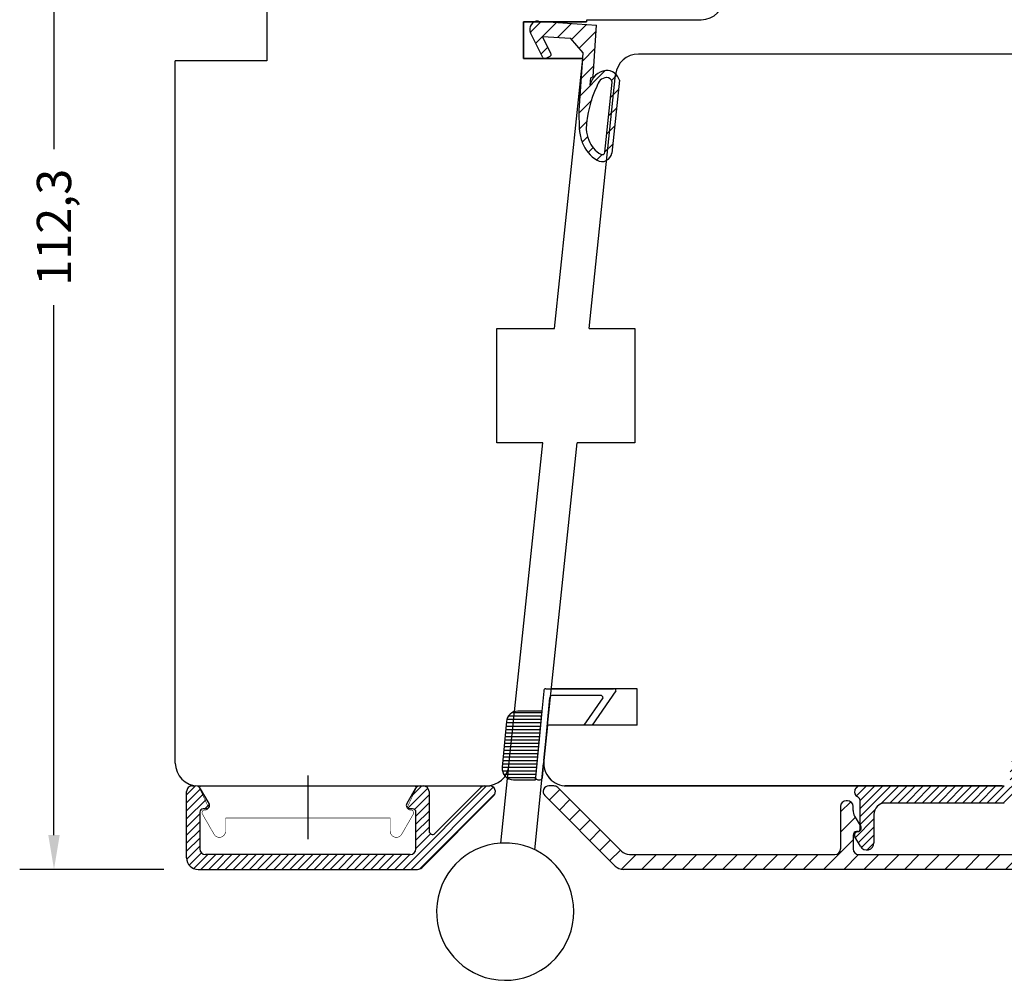
# Model space of a CAD drawing. Units: millimetres. Extents: x -405 to 407, y -5 to 561.
# Drawn here: x -41 to 45, y 397 to 481 of the extents above; entities that cross this region are included whole.
import ezdxf

# ---------------------------------------------------------------- set-up
doc = ezdxf.new("R2010")
doc.units = ezdxf.units.MM
doc.linetypes.add('DOTTED', pattern=[1, 0, -1])
for name, color, linetype in [('1', 7, 'Continuous'), ('2', 7, 'Continuous'), ('Line Visable Contour', 7, 'Continuous'), ('Line_Hatch', 7, 'Continuous'), ('Line_Visable_Contour', 7, 'Continuous')]:
    doc.layers.add(name, color=color, linetype=linetype)
doc.styles.add('Inwido', font='GOTHIC.TTF', dxfattribs={"height": 3})
doc.dimstyles.new('InWido', dxfattribs={"dimtxt": 3, "dimasz": 3, "dimexe": 3, "dimexo": 3, "dimgap": 2, "dimtad": 1, "dimdec": 1, "dimtxsty": 'Inwido', "dimcen": 0.09, "dimclrd": 256, "dimclre": 256, "dimclrt": 256, "dimadec": 1, "dimazin": 2, "dimtfac": 1, "dimtdec": 4, "dimtofl": 0, "dimtmove": 2, "dimatfit": 3, "dimfxl": 1, "dimtfillclr": 256, "dimtolj": 1, "dimlwd": -1, "dimlwe": -1, "dimarcsym": 0})
pattern_1 = [(45, (-6024.675875242673, -7775.888866863736), (-0.3535533905932737, 0.3535533905932738), [])]

# ---------------------------------------------------------------- blocks, each defined once
blk = doc.blocks.new('*D28')
at = {"layer": '1'}
for p, q in [((-28.27953380946485, 518.8922169509997), (-40.87933323783284, 518.8922169509997)), ((-37.87933323783284, 515.8922169509997), (-37.87933323783284, 469.5678199520181)), ((-37.87933323783285, 409.5924229530365), (-37.87933323783285, 455.9168199520181)), ((-28.27952980946532, 406.5924229530365), (-40.87933323783285, 406.5924229530365))]:
    blk.add_line(p, q, dxfattribs=at)
for points in [[(-37.37933323783284, 515.8922169509997), (-38.37933323783284, 515.8922169509997), (-37.87933323783284, 518.8922169509997)], [(-38.37933323783285, 409.5924229530365), (-37.37933323783285, 409.5924229530365), (-37.87933323783285, 406.5924229530365)]]:
    blk.add_solid(points, dxfattribs=at)
at = {"layer": 'Defpoints', "color": 0}
for p in [(-37.87933323783284, 518.8922169509997), (-25.27953380946485, 518.8922169509997), (-25.27952980946532, 406.5924229530365)]:
    blk.add_point(p, dxfattribs=at)
at = {"layer": '1', "insert": (-37.87933323783284, 462.7423199520181), "char_height": 3, "attachment_point": 5, "rotation": 90, "style": 'Inwido'}
blk.add_mtext('\\A1;112,3', dxfattribs=at)
blk = doc.blocks.new('*D48')
at = {"layer": 'Defpoints', "color": 0}
for p in [(72.72036619053222, 542.1794114580102), (-27.27952980946532, 516.8922209509974), (72.72036619053222, 466.8923209509985)]:
    blk.add_point(p, dxfattribs=at)
at = {"layer": 'Line Visable Contour'}
for p, q in [((-27.27952980946532, 519.8922209509974), (-27.27952980946532, 545.1794114580102)), ((72.72036619053222, 469.8923209509985), (72.72036619053222, 545.1794114580102)), ((-24.27952980946532, 542.1794114580102), (69.72036619053222, 542.1794114580102))]:
    blk.add_line(p, q, dxfattribs=at)
for points in [[(-24.27952980946532, 542.6794114580102), (-24.27952980946532, 541.6794114580102), (-27.27952980946532, 542.1794114580102)], [(69.72036619053222, 541.6794114580102), (69.72036619053222, 542.6794114580102), (72.72036619053222, 542.1794114580102)]]:
    blk.add_solid(points, dxfattribs=at)
at = {"layer": 'Line Visable Contour', "insert": (22.72041819053345, 545.7544114580103), "char_height": 3, "attachment_point": 5, "style": 'Inwido'}
blk.add_mtext('\\A1;100', dxfattribs=at)

msp = doc.modelspace()

# ---------------------------------------------------------------- hatches: boundary and pattern name
at = {"layer": '1', "linetype": 'Continuous'}
h = msp.add_hatch(dxfattribs=at)
h.set_pattern_fill('_USER', color=1, scale=0.5, angle=45, pattern_type=0)
h.set_pattern_definition(pattern_1)
edge = h.paths.add_edge_path()
edge.add_line((51.12040020073334, 415.6923598848143), (51.12040020073334, 410.3569769775668))
edge.add_arc((51.98501729348561, 410.3569769775668), 0.864617092752269, 180, 329.9999999999832)
edge.add_line((52.73379766035566, 409.9246684311902), (53.18642560451815, 410.7086430274057))
edge.add_arc((52.32040020073407, 411.2086430274057), 0.9999999999996882, 329.9999999999897, 360)
edge.add_line((53.32040020073407, 411.2086430274057), (53.32040020073407, 412.892359884816))
edge.add_arc((54.32040020073407, 412.892359884816), 1, 90, 180)
edge.add_line((54.32040020073407, 413.892359884816), (54.42040020073443, 413.892359884816))
edge.add_arc((54.42040020073443, 413.392359884816), 0.4999999999998441, 300.0000000000103, 450)
edge.add_arc((54.92040020073443, 412.526334481031), 0.5000000000006317, 119.9999999999582, 180)
edge.add_line((54.42040020073443, 412.526334481031), (54.42040020073443, 412.140082442319))
edge.add_arc((54.67040020073443, 412.140082442319), 0.25, 180, 264.7840914296037)
edge.add_arc((54.62040020073516, 411.592359884814), 0.299999999998937, 329.999999999963, 444.7840914296191)
edge.add_line((54.88020782186948, 411.4423598848143), (53.68642560451906, 409.3746684311909))
edge.add_arc((51.98501729348561, 410.3569769775668), 1.964617092752633, 180, 330.0000000000189)
edge.add_line((50.02040020073298, 410.3569769775668), (50.02040020073298, 415.1817010996901))
edge.add_arc((49.52040020073298, 415.1817010996901), 0.5, 0, 94.99999999997351)
edge.add_line((49.47682232935938, 415.6797984487357), (47.6768223293592, 415.5223188543887))
edge.add_arc((47.7204002007328, 415.0242215053431), 0.4999999999996738, 94.99999999997692, 180)
edge.add_line((47.2204002007328, 415.0242215053431), (47.2204002007328, 414.3923592550409))
edge.add_arc((45.22040020073462, 414.3923592550409), 2.000000000000003, 269.9999967383179, 360)
edge.add_line((45.22040008688043, 412.3923592550409), (34.82040025766116, 412.3923598470838))
edge.add_arc((34.82040020073316, 411.3923598470838), 1.000000000000002, 89.99999673826576, 180)
edge.add_line((33.82040020073316, 411.3923598470838), (33.82040020073316, 408.9237065759889))
edge.add_arc((33.18905356469702, 408.9237065759889), 0.6313466360369654, 210.0000000000045, 360)
edge.add_line((32.64229133929518, 408.6080332579704), (32.16059257959739, 409.4423599837091))
edge.add_arc((32.42040020073262, 409.5923599837106), 0.2999999999998877, 95.21590857036414, 210.0000000003378)
edge.add_arc((32.37040020073334, 410.1400825412156), 0.2499999999999202, 275.2159085703987, 360)
edge.add_line((32.62040020073334, 410.1400825412156), (32.62040020073334, 412.526334481031))
edge.add_arc((32.12040020073334, 412.526334481031), 0.5, 0, 59.99999999998492)
edge.add_arc((32.62040020073334, 413.392359884816), 0.5, 90, 239.9999999999849)
edge.add_line((32.62040020073334, 413.892359884816), (45.2204002007328, 413.892359884816))
edge.add_arc((45.2204002007328, 414.392359884816), 0.5, 270, 360)
edge.add_line((45.7204002007328, 414.392359884816), (45.7204002007328, 415.253304298848))
edge.add_arc((47.4704002007328, 415.253304298848), 1.750000000000631, 94.99999999995688, 180)
edge.add_line((47.31787765092565, 416.9966450205093), (49.48966658661163, 417.1866519319528))
edge.add_arc((49.62040020073334, 415.6923598848143), 1.5, 0, 95.00000000000416)
h = msp.add_hatch(dxfattribs=at)
h.set_pattern_fill('_USER', color=1, scale=0.5, angle=45, pattern_type=0)
h.set_pattern_definition(pattern_1)
edge = h.paths.add_edge_path()
edge.add_arc((-0.2037938781787716, 413.3924229530357), 0.5, 90, 135.0000000001428)
edge.add_line((-0.2037938781787716, 413.8924229530357), (0.2204701905346838, 413.8924229530357))
edge.add_arc((0.2204701905346838, 413.3924229530357), 0.4999999999981551, 314.9999999999263, 450)
edge.add_line((0.5740235811261982, 413.0388695624433), (-5.725976418873074, 406.7388695624422))
edge.add_arc((-6.079529809466408, 407.0924229530347), 0.5, 270, 315.0000000000691)
edge.add_line((-25.27952980946532, 406.5924229530365), (-6.079529809466408, 406.5924229530347))
edge.add_arc((-25.27952980946532, 407.5924229530365), 1, 180, 270)
edge.add_line((-26.27952980946532, 407.5924229530365), (-26.27952980946532, 413.3924225777891))
edge.add_arc((-25.77952980946532, 413.3924229530357), 0.5, 90, 180.0000430000929)
edge.add_line((-25.77952980946532, 413.8924229530357), (-25.50329024016912, 413.8924229530357))
edge.add_arc((-25.50329024016912, 413.3924229530357), 0.4999999999998441, 30.00000000001032, 90)
edge.add_line((-24.31972218833118, 412.3424229530365), (-25.07027753827708, 413.6424229530357))
edge.add_arc((-24.57952980946641, 412.1924229530368), 0.3000000000010914, 270, 390.0000000000123)
edge.add_line((-24.57952980946641, 411.8924229530357), (-24.82952980946641, 411.8924229530357))
edge.add_arc((-24.82952980946641, 411.5924229530365), 0.2999999999992724, 90, 180)
edge.add_line((-25.12952980946659, 411.5924229530365), (-25.12952980946659, 408.3924229530303))
edge.add_arc((-24.62952980946659, 408.3924229530303), 0.5, 180, 270)
edge.add_line((-6.729530178108803, 407.8924229530376), (-24.62952980946659, 407.8924229530303))
edge.add_arc((-6.729530178108803, 408.3924229530357), 0.499999999998181, 270, 360)
edge.add_line((-6.229530178108803, 408.3924229530357), (-6.229530178108803, 411.5924229530365))
edge.add_arc((-6.529530178108985, 411.5924229530365), 0.3000000000001819, 0, 90)
edge.add_line((-6.529530178108985, 411.8924229530357), (-6.779530178108985, 411.8924229530357))
edge.add_arc((-6.779530178108985, 412.1924229530368), 0.2999999999997245, 150.0000000000499, 270)
edge.add_line((-6.2887824492974, 413.6424229530357), (-7.039337799244208, 412.3424229530365))
edge.add_arc((-5.855769747405361, 413.3924229530357), 0.5, 90, 149.9999999999849)
edge.add_line((-5.855769747405361, 413.8924229530357), (-5.579530178109167, 413.8924229530357))
edge.add_arc((-5.579530178109167, 413.3924229530357), 0.4999999999990905, 0, 90)
edge.add_line((-5.079530178110076, 413.3924229530357), (-5.079530178107348, 409.9480575030029))
edge.add_arc((-4.779530178108985, 409.9480575030029), 0.2999999999983629, 180, 315.0000000001228)
edge.add_line((-4.567398143751348, 409.7359254686462), (-0.5573472687730145, 413.7459763436282))
h = msp.add_hatch(dxfattribs=at)
h.set_pattern_fill('_USER', color=1, scale=1.25, angle=45, pattern_type=0)
h.set_pattern_definition([(45, (-6024.675875242673, -7775.888866863736), (-0.8838834764831843, 0.8838834764831844), [])])
edge = h.paths.add_edge_path()
edge.add_arc((63.45471959902977, 411.1923598848143), 1, 270, 315)
edge.add_line((65.55680112704692, 411.8802278504581), (64.16182638021644, 410.4852531036277))
edge.add_arc((65.3446690926911, 412.0923598848158), 0.3000000000010796, 314.9999999997544, 450)
edge.add_line((65.00030401130323, 412.392359884816), (65.3446690926911, 412.392359884816))
edge.add_arc((65.00030401130323, 412.6923598848143), 0.3000000000010914, 180, 270)
edge.add_line((64.70030401130214, 412.892359884816), (64.70030401130214, 412.6923598848143))
edge.add_arc((65.70030401130214, 412.892359884816), 1, 90, 180)
edge.add_line((65.70030401130214, 413.892359884816), (68.20030401130214, 413.892359884816))
edge.add_arc((68.20030401130214, 413.392359884816), 0.5000000000007275, 314.9999999997789, 450)
edge.add_line((68.55385740189456, 413.0388064942208), (62.40030401130105, 406.8852531036291))
edge.add_arc((61.69319723011438, 407.592359884814), 1, 270, 315.0000000000737)
edge.add_line((61.69319723011438, 406.592359884814), (11.9074107924888, 406.592359884814))
edge.add_arc((11.9074107924888, 407.592359884814), 1.000000000000169, 225, 270)
edge.add_line((5.046750620709531, 413.0388064942208), (11.20030401130214, 406.8852531036273))
edge.add_arc((5.400304011301955, 413.3923598848132), 0.5, 90, 225.0000000000046)
edge.add_line((5.82456808001541, 413.8923598848132), (5.400304011301955, 413.8923598848132))
edge.add_arc((5.82456808001541, 413.3923598848132), 0.5000000000000844, 44.99999999985261, 90)
edge.add_line((11.73878164238602, 408.1852531036284), (6.178121470609653, 413.7459132754057))
edge.add_arc((12.44588842357359, 408.892359884816), 1.000000000001455, 225, 270)
edge.add_line((12.44588842357359, 407.892359884816), (30.40030401130105, 407.892359884816))
edge.add_arc((30.40030401130105, 408.392359884816), 0.5, 270, 360)
edge.add_line((30.90030401130105, 412.092359884814), (30.90030401130105, 408.392359884816))
edge.add_arc((31.40030401130105, 412.092359884814), 0.5, 90, 180)
edge.add_line((31.50030401130141, 412.592359884814), (31.40030401130105, 412.592359884814))
edge.add_arc((31.50030401130141, 412.092359884814), 0.5, 0, 90)
edge.add_line((32.00030401130141, 411.753129400272), (32.00030401130141, 412.092359884814))
edge.add_arc((33.00030401130141, 411.753129400272), 1, 180, 210.0000000001726)
edge.add_line((32.13427860751915, 411.2531294002702), (32.66011163243718, 410.342359884814))
edge.add_arc((32.40030401130105, 410.1923598848125), 0.2999999999992724, 270, 390.0000000001889)
edge.add_line((32.40030401130105, 409.8923598848132), (32.30030401130159, 409.8923598848132))
edge.add_arc((32.30030401130159, 409.592359884814), 0.2999999999992724, 90, 180)
edge.add_line((32.00030401130141, 409.592359884814), (32.00030401130141, 408.3923598848132))
edge.add_arc((32.50030401130141, 408.3923598848132), 0.5, 180, 270)
edge.add_line((32.50030401130141, 407.8923598848132), (61.33461785155021, 407.892359884816))
edge.add_arc((61.33461785155021, 408.4580470837309), 0.5656871989149295, 270, 432.5838611385739)
edge.add_arc((62.19234544691506, 411.1923598848143), 2.299999999999025, 204.9999999999845, 252.5838611386318)
edge.add_line((60.10783753673138, 410.2203378828117), (59.55021155204383, 411.4161706660298))
edge.add_arc((61.00030401130323, 412.0923598848158), 1.600000000001273, 180.0000000000651, 205.0000000000181)
edge.add_arc((58.90030401130196, 412.092359884814), 0.5, 0, 90)
edge.add_line((58.90030401130196, 412.592359884814), (55.99312433433158, 412.592359884814))
edge.add_arc((55.99312433432885, 412.092359884814), 0.5, 89.99999999968735, 149.9999999997571)
edge.add_line((55.56011163243863, 412.3423598848158), (55.44464157859863, 412.142359884816))
edge.add_arc((55.0116288767066, 412.392359884816), 0.5, 270, 329.9999999999849)
edge.add_line((55.0116288767066, 411.892359884816), (54.60030401130086, 411.892359884816))
edge.add_arc((54.60030401130086, 412.1923598848143), 0.2999999999997245, 150.0000000000499, 270)
edge.add_line((54.34049639016564, 412.342359884814), (54.9467141728145, 413.392359884816))
edge.add_arc((55.81273957659857, 412.892359884816), 1, 90, 149.9999999999906)
edge.add_line((55.81273957659857, 413.892359884816), (60.70030401130214, 413.892359884816))
edge.add_arc((60.70030401130214, 412.892359884816), 1, 0, 90)
edge.add_line((61.70030401130214, 412.6923598848143), (61.70030401130214, 412.892359884816))
edge.add_arc((61.40030401130196, 412.6923598848143), 0.2999999999983629, 270, 360)
edge.add_line((61.00030401130323, 412.392359884816), (61.40030401130196, 412.392359884816))
edge.add_arc((61.00030401130323, 412.0923598848158), 0.3000000000001819, 90, 205.0000000001149)
edge.add_line((61.28603765987907, 410.769741623074), (60.72841167519152, 411.9655744062929))
edge.add_arc((62.19234544691506, 411.1923598848143), 0.999999999999251, 204.9999999999982, 270)
edge.add_line((63.45471959902977, 410.1923598848143), (62.19234544691506, 410.1923598848143))
at = {"layer": 'Line_Hatch', "linetype": 'Continuous'}
h = msp.add_hatch(dxfattribs=at)
h.set_pattern_fill('CUSTOM1', color=8, angle=44.99999999999999, pattern_type=2)
h.set_pattern_definition([(44.99999999999999, (-6024.595634437012, -7775.969107669397), (-1.414213562373095, 5.551115123125783e-16), [])])
h.paths.add_polyline_path([(4.478594223595678, 480.7605025189287), (4.125635278513869, 480.6922929509992), (3.746251237654974, 480.2099133637939), (3.801637944943536, 479.7546543890812), (4.855936308992455, 477.5986267714279), (4.876972455069222, 477.564683388925), (4.904332787849739, 477.5355958512582), (4.936926537209615, 477.5125237867624), (4.973454293219106, 477.4963870058427), (5.012459809511597, 477.487828831031), (5.052388059247164, 477.4871904497513), (5.091647229102705, 477.4944973122483), (5.123463396726834, 477.5068160891578), (5.482801166729473, 477.682532494623), (5.574612846635205, 477.9500595136205), (4.850026008862983, 479.431829661039), (7.28237969711779, 479.2642448477809), (8.397059306815095, 477.9846006129528), (8.052265752275048, 472.5537559025643), (8.059974270316957, 471.2482743301671), (8.231735776212986, 470.4095719958232), (8.502941172251553, 469.7404197894693), (9.096169410225116, 468.9913529791838), (9.799706782549833, 468.5313934609885), (10.16249144707479, 468.4957503026317), (10.67854203786089, 468.7617581076947), (10.84491882583086, 469.0338537543021), (11.55931868193591, 475.5962840613529), (11.21730348845711, 476.1601296533763), (10.79393875639278, 476.3990269535507), (10.17255672665021, 476.4095132659559), (9.581122712062893, 476.1211270955437), (9.141535849072966, 475.5802714484153), (9.004923175763793, 475.1683783835788), (9.049759873521793, 475.8191456281702), (9.257223721092373, 475.9205954820472), (9.56653239320974, 480.4099526905293)])
h.paths.add_polyline_path([(10.77331709248654, 475.717531008956), (10.43475059490618, 475.8486818243719), (10.24549212293266, 475.8065359755938), (10.06837930755216, 475.727630383838), (9.910473077799793, 475.6151107660453), (9.778068656754726, 475.4734629243021), (9.676444590859205, 475.3083339110626), (9.60965231092257, 475.1263068989911), (9.595044906261023, 475.0599548256314), (8.952738980709796, 473.3088156712083), (8.684567883279556, 471.7533993504485), (8.684432702500885, 471.1115317170761), (8.88345892638688, 470.3494902647117), (9.087405361300512, 469.9329200743168), (9.370046166783936, 469.5651714551304), (9.7201133458492, 469.2609053840961), (9.93405483288268, 469.1264469029838), (9.976290644182768, 469.1052207473485), (10.02190153736217, 469.0928086619979), (10.06906915004208, 469.0897054776096), (10.11591305835179, 469.0960349083534), (10.16056574349193, 469.1115446197973), (10.20124704381476, 469.1356162886905), (10.23633512425465, 469.1672902535547), (10.26443113377161, 469.2053037733685), (10.28441497312713, 469.2481413690521), (10.29548994970799, 469.2940952408471), (10.29594697938853, 469.2976187600625), (10.93850109002767, 475.4290223596699)], flags=16)
h = msp.add_hatch(dxfattribs=at)
h.set_pattern_fill('CUSTOM24', color=8, scale=0.3, pattern_type=2)
h.set_pattern_definition([(0, (-6024.675875242673, -7634.977143734235), (-0.3, 0.3), [])])
edge = h.paths.add_edge_path()
edge.add_line((4.216748074683778, 414.4261216061504), (4.77611310920372, 420.4261216061504))
edge.add_line((2.303629000961223, 414.4261216061504), (4.216748074683778, 414.4261216061504))
edge.add_arc((2.303629000961223, 415.4261216061504), 0.9999999999993987, 174.6993336767559, 270)
edge.add_line((1.679021076399181, 419.5185037734054), (1.307905377071506, 415.5185037734054))
edge.add_arc((2.674744700287988, 419.4261216061504), 1, 90, 174.6993336767589)
edge.add_line((4.77611310920372, 420.4261216061504), (2.674744700287988, 420.4261216061504))

# ---------------------------------------------------------------- linework, layer by layer
at = {"color": 2, "linetype": 'Continuous'}
msp.add_line((-24.93090166074501, 413.8924229530339), (-6.428157958189445, 413.8924229530412), dxfattribs=at)
at = {"color": 2, "linetype": 'Continuous', "const_width": 0.05}
for points in [[(-24.93090184506684, 413.8924229530321, 0.5486187866327992), (-25.11216340247495, 413.6078993006913, 0.5486187866327992)], [(-6.246896585104082, 413.6078993006913, 0.5486187866405648), (-6.42815814251037, 413.8924229530412, 0.5486187866405648)], [(-24.67952999378861, 411.7924229530354, 0.577350269186232), (-24.89603634473508, 411.4174229530399, 0.577350269186232)], [(-24.57952999378733, 411.7924229530408, 0.5486187866269252), (-24.39826843638014, 412.076946605388, 0.5486187866269252)], [(-6.960791551197076, 412.0769466053889, 0.5486187867071424), (-6.77952999378806, 411.7924229530954, 0.5486187867071424)], [(-6.463023642842131, 411.4174229530399, 0.5773502691930206), (-6.679529993788606, 411.7924229530372, 0.5773502691930206)], [(-23.88198189907246, 409.661029131511, 0.7673269879790335), (-22.87952999378933, 409.9296353099826, 0.7673269879790335)], [(-8.479529993788788, 409.9296353099826, 0.7673269879775326), (-7.477078088503845, 409.661029131511, 0.7673269879775326)]]:
    msp.add_lwpolyline(points, format="xyb", dxfattribs=at)
for points in [[(-24.39826843638014, 412.076946605388), (-25.11216340247495, 413.6078993006913)], [(-24.93090184506684, 413.8924229530321), (-6.42815814251037, 413.8924229530412)], [(-6.246896585104082, 413.6078993006913), (-6.960791551197076, 412.0769466053889)], [(-24.67952999378861, 411.7924229530354), (-24.57952999378733, 411.7924229530408)], [(-6.77952999378806, 411.7924229530954), (-6.679529993788606, 411.7924229530372)], [(-23.88198189907246, 409.661029131511), (-24.89603634473508, 411.4174229530399)], [(-22.87952999378842, 411.0924229530401), (-22.87952999378933, 409.9296353099826)], [(-22.87952999378842, 411.0924229530401), (-8.479529993788788, 411.0924229530401)], [(-8.479529993788788, 409.9296353099826), (-8.479529993788788, 411.0924229530401)], [(-6.463023642842131, 411.4174229530399), (-7.477078088503845, 409.661029131511)]]:
    msp.add_lwpolyline(points, dxfattribs=at)
at = {"layer": '1', "color": 7, "linetype": 'Continuous'}
for p, q in [((-19.27954580946709, 481.8922909509993), (-19.27954580946709, 477.292300150998)), ((3.163139790627497, 477.4922929509985), (3.163139790627497, 480.6922929509992)), ((3.163139790627497, 480.6922929509992), (8.699473343481145, 480.6922929509992)), ((8.69959866814304, 480.6922929509992), (3.165270309935181, 480.6922929509992)), ((3.165270309935181, 480.6922929509992), (3.165270309935181, 477.4922929510003)), ((3.165270309935181, 480.6922929509992), (3.165270309935181, 477.4922929510003)), ((8.720494190531895, 480.8922929509999), (8.699473343481145, 480.6922929509992)), ((8.69959866814304, 480.6922929509992), (8.720494190531895, 480.8922929509999)), ((8.720494190531895, 480.8922929509999), (18.7204741905324, 480.8922929509999)), ((9.220493190535194, 480.8922929509999), (18.7204741905324, 480.8922929509999)), ((63.72038419053467, 477.8922989509983), (13.2195642156247, 477.8922989509983)), ((18.88123342099504, 477.890474799201), (13.47451442396311, 477.890474799201)), ((-19.27954580946709, 477.292300150998), (-27.27952980946532, 477.292300150998)), ((-27.27952980946532, 415.8924229510003), (-27.27952980946532, 477.292300150998)), ((8.363139790628225, 477.4922929509985), (3.163139790627497, 477.4922929509985)), ((3.165270309935181, 477.4922929510003), (8.36527030993318, 477.4922929510003)), ((3.165270309935181, 477.4922929510003), (8.365270309935, 477.4922929510003)), ((5.899604309934944, 453.892346951), (8.365270309935, 477.4922929510003)), ((8.906402012230387, 453.892346951), (11.23043020344619, 476.1004612599891)), ((0.854838280087165, 443.8923669509995), (0.854838280087165, 453.892346951)), ((0.854838280087165, 453.892346951), (5.899604309934944, 453.892346951)), ((8.906402012230387, 453.892346951), (12.90639401223223, 453.892346951)), ((12.90639401223223, 453.892346951), (12.90639401223223, 443.8923669509995)), ((4.854830280083547, 443.8923669509995), (0.854838280087165, 443.8923669509995)), ((1.907750080185792, 415.6845993233646), (4.854830280083547, 443.8923669509995)), ((4.951580470896147, 416.1005812599897), (7.859927056807351, 443.8923669509995)), ((12.90639401223223, 443.8923669509995), (7.859927056807351, 443.8923669509995)), ((13.11287287302719, 422.3923598848332), (5.612872873027186, 422.3923598848332)), ((13.11287287302719, 419.1923598848325), (13.11287287302719, 422.3923598848332)), ((4.951573914497999, 416.1005186078864), (5.275128007854505, 419.1923598848325)), ((5.276539320176994, 419.1923598848325), (4.951668112191214, 416.1014168113679)), ((5.276539320176994, 419.1923598848325), (4.951668112191214, 416.1014168113679)), ((13.11287287302719, 419.1923598848325), (5.276539320176994, 419.1923598848325)), ((-25.27952981150531, 413.8924229530376), (-0.08141892717060273, 413.8924229530376)), ((-24.31972218833118, 412.3424229530365), (-25.07027753827708, 413.6424229530357)), ((-6.2887824492974, 413.6424229530357), (-7.039337799244208, 412.3424229530365)), ((-4.567398143751348, 409.7359254686462), (-0.5573472687730145, 413.7459763436282)), ((-0.2037938781787716, 413.8924229530357), (0.2204701905346838, 413.8924229530357)), ((5.82456808001541, 413.8923598848132), (5.400304011301955, 413.8923598848132)), ((11.73878164238602, 408.1852531036284), (6.178121470609653, 413.7459132754057)), ((6.929148145164504, 413.8923329989402), (45.09024132375714, 413.8923329989366)), ((6.929148145164504, 413.8923329989402), (45.22040020124393, 413.8923329989402)), ((6.929148145164504, 413.8923329989402), (45.09024132375714, 413.8923329989366)), ((0.5740235811261982, 413.0388695624433), (-5.725976418873074, 406.7388695624422)), ((5.046750620709531, 413.0388064942208), (11.20030401130214, 406.8852531036273)), ((31.50030401130141, 412.592359884814), (31.40030401130105, 412.592359884814)), ((30.90030401130105, 412.092359884814), (30.90030401130105, 408.392359884816)), ((32.00030401130141, 411.753129400272), (32.00030401130141, 412.092359884814)), ((32.13427860751915, 411.2531294002702), (32.66011163243718, 410.342359884814)), ((32.40030401130105, 409.8923598848132), (32.30030401130159, 409.8923598848132)), ((32.00030401130141, 409.592359884814), (32.00030401130141, 408.3923598848132)), ((12.44588842357359, 407.892359884816), (30.40030401130105, 407.892359884816)), ((31.99139301250023, 407.8923598848132), (32.00030401130141, 407.8923598848132)), ((32.50030401130141, 407.8923598848132), (61.33461785155021, 407.892359884816)), ((61.69319723011438, 406.592359884814), (11.9074107924888, 406.592359884814))]:
    msp.add_line(p, q, dxfattribs=at)
at = {"layer": '1', "color": 6, "linetype": 'DOTTED'}
msp.add_line((4.216748074683778, 414.4261216061504), (4.77611310920372, 420.4261216061504), dxfattribs=at)
at = {"layer": '1', "color": 2, "linetype": 'Continuous'}
for p, q in [((4.153903394805525, 408.3081466915855), (4.932965398932424, 415.8646221373019)), ((1.196899845085568, 408.8807470731326), (1.907750080185792, 415.6845993233646)), ((32.62040020073334, 413.892359884816), (45.2204002007328, 413.892359884816)), ((32.62040020073334, 410.1400825412156), (32.62040020073334, 412.526334481031)), ((45.22040008688043, 412.3923592550409), (34.82040025766116, 412.3923598470838)), ((33.82040020073316, 411.3923598470838), (33.82040020073316, 408.9237065759889)), ((32.64229133929518, 408.6080332579704), (32.16059257959739, 409.4423599837091))]:
    msp.add_line(p, q, dxfattribs=at)
at = {"layer": '1', "color": 1, "linetype": 'Continuous'}
for p, q in [((-15.67952999378861, 414.808785381465), (-15.67952999378861, 410.82421041824)), ((-15.67952999378861, 414.808785381465), (-15.67952999378861, 410.82421041824)), ((-15.67952999378861, 413.2310895859255), (-15.67952999378861, 409.2465146227014))]:
    msp.add_line(p, q, dxfattribs=at)
at = {"layer": '1', "color": 7, "linetype": 'Continuous'}
for centre, radius, start, end in [((18.7204741905324, 482.8922889509986), 1.999995999998646, 270, 0), ((18.7204741905324, 482.8922889509986), 1.999995999998646, 270, 0), ((13.2195642156247, 475.8923029509997), 1.999995999998646, 90, 174.0258726933529), ((-25.2795298115044, 415.8924229510003), 1.999999997960913, 180, 269.9999999999739), ((-25.2795298115044, 415.8924229510003), 1.999999997960913, 180, 269.9999999999739), ((-25.2795298115044, 415.8924229510003), 1.999999997960913, 180, 269.9999999999739), ((6.940711902926409, 415.8923598848314), 1.999999999998781, 173.9999999999618, 270), ((6.940711902926409, 415.8923598848314), 1.999999999998781, 173.9999999999618, 270), ((6.940711902926409, 415.8923598848314), 1.999999999998781, 173.9999999999618, 270), ((6.940711902926409, 415.8923598848314), 1.999999999998781, 173.9999999999618, 270), ((6.9407119029255, 415.8923598827923), 1.999999997959363, 174.0258726934186, 270.000000000026), ((6.940711902926409, 415.8923598848314), 1.999999997745615, 174.0258726933541, 270.0000000001824), ((6.9407119029255, 415.8923598827923), 1.999999997959363, 174.0258726934186, 270.000000000026), ((6.940711902926409, 415.8923598848314), 1.999999997745615, 174.0258726933541, 270.0000000001824), ((6.940714483075567, 415.8924229510003), 1.999995999998578, 174.0258726933526, 270), ((-0.08141892717060273, 415.8924229510003), 1.999996000001374, 270, 354.0355128986996), ((-25.50329024016912, 413.3924229530357), 0.4999999999998441, 30.00000000001032, 90), ((-5.855769747405361, 413.3924229530357), 0.5, 90, 149.9999999999849), ((-0.2037938781787716, 413.3924229530357), 0.5, 90, 135.0000000001428), ((0.2204701905346838, 413.3924229530357), 0.4999999999981551, 314.9999999999263, 90), ((5.400304011301955, 413.3923598848132), 0.5, 90, 225.0000000000046), ((5.82456808001541, 413.3923598848132), 0.5000000000000844, 44.99999999985261, 90), ((31.40030401130105, 412.092359884814), 0.5, 90, 180), ((31.50030401130141, 412.092359884814), 0.5, 0, 90), ((-24.82952980946641, 411.5924229530365), 0.2999999999992724, 90, 180), ((-24.57952980946641, 412.1924229530368), 0.3000000000010914, 270, 30.00000000001227), ((-6.779530178108985, 412.1924229530368), 0.2999999999997245, 150.0000000000499, 270), ((-6.529530178108985, 411.5924229530365), 0.3000000000001819, 0, 90), ((33.00030401130141, 411.753129400272), 1, 180, 210.0000000001726), ((-4.779530178108985, 409.9480575030029), 0.2999999999983629, 180, 315.0000000001228), ((32.30030401130159, 409.592359884814), 0.2999999999992724, 90, 180), ((32.40030401130105, 410.1923598848125), 0.2999999999992724, 270, 30.00000000018888), ((-24.62952980946659, 408.3924229530303), 0.5, 180, 270), ((-6.729530178108803, 408.3924229530357), 0.499999999998181, 270, 0), ((12.44588842357359, 408.892359884816), 1.000000000001455, 225, 270), ((30.40030401130105, 408.392359884816), 0.5, 270, 0), ((32.50030401130141, 408.3923598848132), 0.5, 180, 270), ((-25.27952980946532, 407.5924229530365), 1, 180, 270), ((-6.079529809466408, 407.0924229530347), 0.5, 270, 315.0000000000691), ((11.9074107924888, 407.592359884814), 1.000000000000169, 225, 270)]:
    msp.add_arc(centre, radius, start, end, dxfattribs=at)
at = {"layer": '1', "color": 2, "linetype": 'Continuous'}
for centre, radius, start, end in [((32.62040020073334, 413.392359884816), 0.5, 90, 239.9999999999849), ((32.12040020073334, 412.526334481031), 0.5, 0, 59.99999999998492), ((34.82040020073316, 411.3923598470838), 1.000000000000002, 89.99999673826576, 180), ((32.42040020073262, 409.5923599837106), 0.2999999999998877, 95.21590857036414, 210.0000000003378), ((32.37040020073334, 410.1400825412156), 0.2499999999999202, 275.2159085703987, 0), ((1.571254757697602, 402.8924489509982), 5.999988000000967, 93.57715668524125, 74.49386911224201), ((1.571254757697602, 402.8924489509982), 5.999988000000933, 74.49386911224201, 93.57715668524125), ((33.18905356469702, 408.9237065759889), 0.6313466360369654, 210.0000000000045, 0)]:
    msp.add_arc(centre, radius, start, end, dxfattribs=at)
at = {"layer": '2', "color": 7, "linetype": 'Continuous'}
for p, q in [((-26.27952980946532, 407.5924229530365), (-26.27952980946532, 413.3924225777891)), ((-25.77952980946532, 413.8924229530357), (-25.50329024016912, 413.8924229530357)), ((-5.855769747405361, 413.8924229530357), (-5.579530178109167, 413.8924229530357)), ((-5.079530178110076, 413.3924229530357), (-5.079530178107348, 409.9480575030029)), ((-25.12952980946659, 411.5924229530365), (-25.12952980946659, 408.3924229530303)), ((-24.57952980946641, 411.8924229530357), (-24.82952980946641, 411.8924229530357)), ((-6.529530178108985, 411.8924229530357), (-6.779530178108985, 411.8924229530357)), ((-6.229530178108803, 408.3924229530357), (-6.229530178108803, 411.5924229530365)), ((-6.729530178108803, 407.8924229530376), (-24.62952980946659, 407.8924229530303)), ((-25.27952980946532, 406.5924229530365), (-6.079529809466408, 406.5924229530347))]:
    msp.add_line(p, q, dxfattribs=at)
for centre, radius, start, end in [((-25.77952980946532, 413.3924229530357), 0.5, 90, 180.0000430000929), ((-5.579530178109167, 413.3924229530357), 0.4999999999990905, 0, 90)]:
    msp.add_arc(centre, radius, start, end, dxfattribs=at)
at = {"layer": 'Line_Visable_Contour', "color": 7, "linetype": 'Continuous'}
for p, q in [((4.478594223595678, 480.7605025189287), (9.56653239320974, 480.4099526905293)), ((4.855936308992455, 477.5986267714279), (3.801637944943536, 479.7546543890812)), ((9.257223721092373, 475.9205954820472), (9.56653239320974, 480.4099526905293)), ((4.850026008862983, 479.431829661039), (7.28237969711779, 479.2642448477809)), ((5.574612846635205, 477.9500595136205), (4.850026008862983, 479.431829661039)), ((8.397059306815095, 477.9846006129528), (7.28237969711779, 479.2642448477809)), ((8.049946241438988, 472.946544190102), (8.397059306815095, 477.9846006129528)), ((5.482801166729473, 477.682532494623), (5.123463396726834, 477.5068160891578)), ((9.004923175763793, 475.1683783835788), (9.049759873521793, 475.8191456281702)), ((9.049759873521793, 475.8191456281702), (9.257223721092373, 475.9205954820472)), ((10.29594697938853, 469.2976187600625), (10.93850109002767, 475.4290223596699)), ((11.55931868193591, 475.5962840613529), (10.89152490944969, 469.2249074870479)), ((8.059974939925155, 471.2482743467017), (8.049946241438988, 472.946544190102)), ((4.940453122343456, 422.1889062243981), (4.77611310920372, 420.4261216061504)), ((5.122345973134429, 422.3880848656909), (5.609590013362208, 422.3884357665238)), ((5.609590013362208, 422.3884357665238), (11.05843217096651, 422.3923598848332)), ((9.205301493795446, 419.1923598848325), (11.27653932017699, 422.1931812435387)), ((4.837995345181184, 414.6261216061512), (5.487737761152744, 421.5955498958092)), ((9.91525264161271, 421.7923598848311), (5.669630611943717, 421.7947285371019)), ((8.476256145480761, 419.1923598848325), (10.13335979082046, 421.5931812435401)), ((4.77611310920372, 420.4261216061504), (2.674744700287988, 420.4261216061504)), ((4.77611310920372, 420.4261216061504), (4.23799534518173, 414.6261216061512)), ((1.679021076399181, 419.5185037734054), (1.307905377071506, 415.5185037734054)), ((2.303629000961223, 414.4261216061504), (4.216748074683778, 414.4261216061504)), ((4.437995345179729, 414.4261216061504), (4.637995345179547, 414.4261216061504)), ((4.437995345179729, 414.4261216061504), (4.637995345179547, 414.4261216061504))]:
    msp.add_line(p, q, dxfattribs=at)
at = {"layer": 'Line_Visable_Contour', "color": 6, "linetype": 'Continuous'}
msp.add_line((45.0408870524451, 413.892359884816), (6.803252463213425, 413.892359884816), dxfattribs=at)
at = {"layer": 'Line_Visable_Contour', "color": 7, "linetype": 'Continuous'}
for centre, radius, start, end in [((4.430479541267118, 480.0621580642755), 0.7000000000002488, 86.05865200007007, 206.0586519999527), ((5.394942980052178, 477.8622014263992), 0.1999999650295347, 296.0586535493022, 26.05864198241185), ((5.035605193995139, 477.6864849741587), 0.1999999300629666, 206.0586635671133, 296.0586635675867), ((10.55014770326477, 474.8844729528619), 1.571089718058167, 96.82473295099136, 169.5891069509606), ((10.46211601656876, 475.3163991744141), 1.132337952567841, 14.31036700201768, 94.9987414376901), ((10.55014770326477, 474.8844729528619), 0.9710897180570275, 96.82473295095544, 169.5891069509891), ((10.43123926492979, 475.3301343739467), 0.5168107902530945, 11.03115455894853, 91.71952899466176), ((18.18297516903283, 470.9165941465317), 9.535197109412131, 154.2443991606123, 177.5995929045804), ((12.84731869831819, 471.791756396763), 4.818095000000092, 186.4767599999927, 199.9941209999905), ((12.84731869831819, 471.791756396763), 4.218094999999597, 186.476759999995, 199.9941210000004), ((11.02583418384063, 471.1290021525865), 2.879782999999928, 199.9941209999934, 240.607188000011), ((11.0613356263392, 471.1575359686021), 2.322947433708098, 200.3560897864354, 240.9691567864267), ((10.06094951138755, 469.3263084817418), 0.2367422862448986, 237.5880125157323, 353.0394765162613), ((10.06094951138755, 469.3263084817418), 0.8367422862448484, 237.5880125157284, 353.0394765157651), ((5.140453122344184, 422.1889062243981), 0.1999999999993225, 95.19442890811223, 180), ((11.07653932017718, 422.1931812435387), 0.1999999999998181, 0, 95.1944289083614), ((5.687737761152562, 421.5955498958092), 0.1999999999992401, 95.19442890785275, 180), ((9.933359790821555, 421.5931812435401), 0.1999999999989086, 0, 95.19442890786159), ((2.674744700287988, 419.4261216061504), 1, 90, 174.6993336767589), ((2.303629000961223, 415.4261216061504), 0.9999999999993987, 174.6993336767559, 270), ((4.437995345179729, 414.6261216061512), 0.1999999999979991, 180, 270), ((4.437995345179729, 414.6261216061512), 0.1999999999979991, 180, 270), ((4.637995345179547, 414.6261216061512), 0.2000000000007276, 270, 0), ((4.637995345179547, 414.6261216061512), 0.2000000000007276, 270, 0)]:
    msp.add_arc(centre, radius, start, end, dxfattribs=at)

# ---------------------------------------------------------------- dimensions: what is measured, and where the dimension line sits
at = {"layer": '1'}
dim = msp.add_linear_dim(base=(-37.87933323783284, 518.8922169509997), p1=(-25.27952980946532, 406.5924229530365), p2=(-25.27953380946485, 518.8922169509997), angle=90, dimstyle='InWido', dxfattribs=at)
dim.commit()
dim.dimension.update_dxf_attribs({"geometry": '*D28', "text_midpoint": (-37.87933323783284, 462.7423199520181), "text_rotation": 90})
at = {"layer": 'Line Visable Contour'}
dim = msp.add_linear_dim(base=(72.72036619053222, 542.1794114580102), p1=(-27.27952980946532, 516.8922209509974), p2=(72.72036619053222, 466.8923209509985), dimstyle='InWido', dxfattribs=at)
dim.commit()
dim.dimension.update_dxf_attribs({"geometry": '*D48', "text_midpoint": (22.72041819053345, 545.7544114580103)})

doc.saveas('drawing.dxf')
